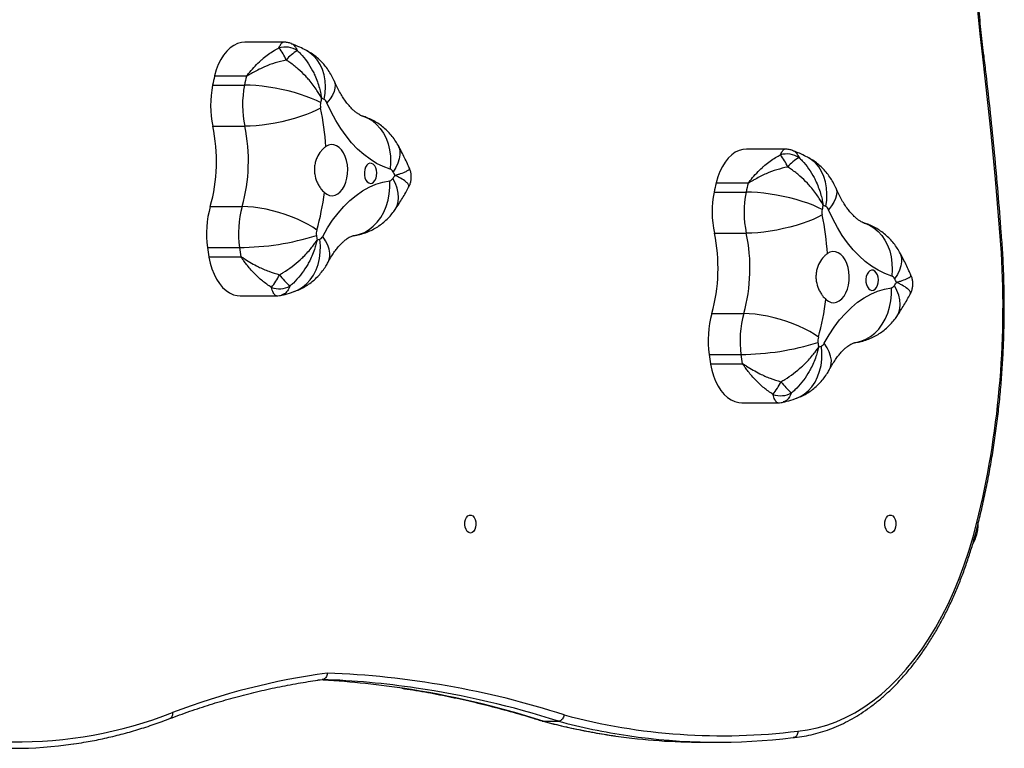
# Model space of a CAD drawing. Units: millimetres. Extents: x -4534 to 398336, y -3372 to 8135.
# Drawn here: x 2779 to 3241, y 5381 to 5723 of the extents above; entities that cross this region are included whole.
import ezdxf

# ---------------------------------------------------------------- set-up
doc = ezdxf.new("R2010")
doc.units = ezdxf.units.MM
doc.layers.add('Toestel 2D', color=7, linetype='Continuous', lineweight=20)
doc.layers.add('VP-EQ', color=7, linetype='Continuous', true_color=0x8a3492)

# ---------------------------------------------------------------- blocks, each defined once
blk = doc.blocks.new('02062')
at = {"layer": 'VP-EQ', "color": 0, "linetype": 'Continuous', "lineweight": 25}
for p, q in [((1753.487, 642.916), (1751.679, 642.916)), ((1751.753, 641.32), (1750.255, 641.32)), ((1750.26, 641.338), (1751.757, 641.338)), ((1750.165, 640.9), (1751.663, 640.9)), ((1750.175, 638.967), (1751.672, 638.967)), ((1777.012, 637.896), (1775.204, 637.896)), ((1775.277, 636.3), (1773.78, 636.3)), ((1773.784, 636.318), (1775.282, 636.318)), ((1773.69, 635.88), (1775.187, 635.88)), ((1750.056, 635.199), (1751.554, 635.199)), ((1773.699, 633.947), (1775.197, 633.947)), ((1749.926, 633.278), (1751.423, 633.278)), ((1749.989, 632.845), (1751.486, 632.845)), ((1751.49, 632.826), (1749.992, 632.826)), ((1751.461, 631.009), (1753.155, 631.009)), ((1753.973, 631.206), (1753.986, 631.21)), ((1773.581, 630.179), (1775.078, 630.179)), ((1773.451, 628.258), (1774.948, 628.258)), ((1773.514, 627.825), (1775.011, 627.825)), ((1775.014, 627.806), (1773.517, 627.806)), ((1774.985, 625.99), (1776.679, 625.99)), ((1777.498, 626.186), (1777.511, 626.19)), ((1765.672, 611.048), (1765.617, 611.06)), ((1765.672, 611.048), (1766.381, 611.048)), ((1773.14, 610.061), (1773.849, 610.061))]:
    blk.add_line(p, q, dxfattribs=at)
at = {"layer": 'VP-EQ', "color": 0, "linetype": 'Continuous', "lineweight": 25, "flags": 128}
for points in [[(1786.285, 642.225), (1786.159, 643.312), (1786.05, 644.405), (1785.958, 645.502), (1785.885, 646.603), (1785.829, 647.706), (1785.79, 648.811), (1785.77, 649.918), (1785.769, 649.985)], [(1751.679, 642.916), (1751.514, 642.901), (1751.332, 642.85), (1751.155, 642.764), (1750.986, 642.644), (1750.827, 642.492), (1750.681, 642.31), (1750.549, 642.1), (1750.434, 641.866), (1750.337, 641.61), (1750.26, 641.338)], [(1755.402, 640.224), (1755.445, 640.523), (1755.457, 640.817), (1755.439, 641.103), (1755.391, 641.376), (1755.313, 641.633), (1755.206, 641.868), (1755.072, 642.08), (1754.913, 642.265), (1754.731, 642.42), (1754.538, 642.538)], [(1787.161, 633.031), (1787.077, 634.187), (1786.986, 635.34), (1786.888, 636.492), (1786.782, 637.643), (1786.669, 638.791), (1786.548, 639.938), (1786.421, 641.082), (1786.285, 642.225)], [(1755.869, 641.099), (1755.885, 641.058), (1755.913, 640.917), (1755.905, 640.763), (1755.862, 640.599), (1755.784, 640.427), (1755.673, 640.251), (1755.53, 640.071)], [(1755.231, 640.082), (1755.033, 640.181), (1754.808, 640.278), (1754.559, 640.372), (1754.29, 640.462), (1754.005, 640.547), (1753.708, 640.625), (1753.403, 640.694), (1753.095, 640.755), (1752.789, 640.806), (1752.488, 640.847), (1752.197, 640.876), (1751.921, 640.894), (1751.663, 640.9)], [(1755.232, 639.824), (1755.035, 639.721), (1754.811, 639.619), (1754.563, 639.52), (1754.295, 639.426), (1754.011, 639.337), (1753.715, 639.256), (1753.411, 639.183), (1753.103, 639.119), (1752.797, 639.065), (1752.497, 639.023), (1752.206, 638.992), (1751.93, 638.973), (1751.672, 638.967)], [(1758.494, 636.955), (1758.173, 637.073), (1757.858, 637.227), (1757.55, 637.417), (1757.251, 637.642), (1756.963, 637.9), (1756.687, 638.191), (1756.424, 638.512), (1756.176, 638.862), (1755.943, 639.24), (1755.727, 639.644), (1755.53, 640.071)], [(1757.207, 639.44), (1757.225, 639.435), (1757.451, 639.343), (1757.661, 639.216), (1757.854, 639.057), (1758.027, 638.866), (1758.176, 638.648), (1758.301, 638.406), (1758.398, 638.142), (1758.466, 637.86), (1758.505, 637.566), (1758.515, 637.262), (1758.494, 636.955)], [(1755.406, 635.859), (1755.525, 635.774), (1755.651, 635.723), (1755.781, 635.709), (1755.91, 635.732), (1756.035, 635.792), (1756.151, 635.886), (1756.256, 636.012), (1756.345, 636.166), (1756.416, 636.343), (1756.467, 636.537), (1756.496, 636.742), (1756.503, 636.953), (1756.487, 637.163), (1756.448, 637.364), (1756.388, 637.552), (1756.309, 637.72), (1756.213, 637.862), (1756.104, 637.975), (1755.983, 638.055), (1755.856, 638.1), (1755.726, 638.107), (1755.598, 638.078), (1755.474, 638.012)], [(1758.863, 638.077), (1758.909, 637.973), (1758.948, 637.809), (1758.953, 637.631), (1758.923, 637.44), (1758.858, 637.241), (1758.761, 637.036), (1758.632, 636.827)], [(1775.204, 637.896), (1775.038, 637.881), (1774.857, 637.831), (1774.68, 637.745), (1774.511, 637.625), (1774.352, 637.472), (1774.205, 637.29), (1774.074, 637.08), (1773.958, 636.846), (1773.862, 636.591), (1773.784, 636.318)], [(1778.927, 635.204), (1778.97, 635.503), (1778.982, 635.798), (1778.964, 636.083), (1778.915, 636.356), (1778.837, 636.613), (1778.73, 636.848), (1778.597, 637.06), (1778.438, 637.245), (1778.256, 637.4), (1778.063, 637.518)], [(1757.284, 636.807), (1757.287, 636.678), (1757.311, 636.555), (1757.354, 636.446), (1757.414, 636.361), (1757.486, 636.306), (1757.565, 636.284), (1757.644, 636.297), (1757.718, 636.345), (1757.782, 636.423), (1757.83, 636.526), (1757.859, 636.647), (1757.867, 636.775), (1757.853, 636.903), (1757.819, 637.02), (1757.767, 637.117), (1757.7, 637.188), (1757.624, 637.227), (1757.545, 637.231), (1757.467, 637.201), (1757.398, 637.137), (1757.342, 637.046), (1757.303, 636.933), (1757.284, 636.807)], [(1755.333, 633.802), (1755.556, 634.194), (1755.796, 634.56), (1756.051, 634.897), (1756.32, 635.205), (1756.602, 635.481), (1756.895, 635.724), (1757.198, 635.934), (1757.509, 636.108), (1757.827, 636.246), (1758.15, 636.348), (1758.477, 636.412)], [(1756.795, 633.838), (1756.811, 633.841), (1757.051, 633.897), (1757.282, 633.99), (1757.501, 634.119), (1757.704, 634.28), (1757.889, 634.473), (1758.052, 634.694), (1758.192, 634.941), (1758.306, 635.208), (1758.392, 635.494), (1758.45, 635.792), (1758.478, 636.1), (1758.477, 636.412)], [(1758.731, 635.066), (1758.741, 635.081), (1758.824, 635.245), (1758.873, 635.427), (1758.89, 635.625), (1758.872, 635.836), (1758.821, 636.057), (1758.737, 636.285), (1758.622, 636.516)], [(1779.394, 636.079), (1779.41, 636.038), (1779.437, 635.897), (1779.43, 635.743), (1779.387, 635.579), (1779.309, 635.408), (1779.198, 635.231), (1779.054, 635.052)], [(1778.756, 635.062), (1778.557, 635.161), (1778.332, 635.258), (1778.084, 635.352), (1777.815, 635.442), (1777.53, 635.527), (1777.233, 635.605), (1776.928, 635.675), (1776.62, 635.736), (1776.313, 635.787), (1776.013, 635.827), (1775.722, 635.857), (1775.445, 635.874), (1775.187, 635.88)], [(1755.052, 634.097), (1754.862, 634.23), (1754.646, 634.36), (1754.405, 634.488), (1754.144, 634.609), (1753.866, 634.723), (1753.576, 634.828), (1753.277, 634.922), (1752.974, 635.004), (1752.672, 635.073), (1752.374, 635.127), (1752.086, 635.167), (1751.811, 635.191), (1751.554, 635.199)], [(1782.018, 631.935), (1781.697, 632.053), (1781.382, 632.207), (1781.075, 632.397), (1780.776, 632.622), (1780.488, 632.88), (1780.212, 633.171), (1779.949, 633.492), (1779.7, 633.843), (1779.468, 634.221), (1779.252, 634.624), (1779.054, 635.052)], [(1778.757, 634.804), (1778.56, 634.701), (1778.336, 634.599), (1778.088, 634.5), (1777.82, 634.406), (1777.536, 634.318), (1777.239, 634.236), (1776.935, 634.163), (1776.628, 634.099), (1776.322, 634.046), (1776.021, 634.003), (1775.731, 633.972), (1775.455, 633.954), (1775.197, 633.947)], [(1780.732, 634.42), (1780.75, 634.415), (1780.975, 634.323), (1781.186, 634.196), (1781.379, 634.037), (1781.552, 633.847), (1781.701, 633.629), (1781.825, 633.386), (1781.922, 633.122), (1781.991, 632.84), (1782.03, 632.546), (1782.039, 632.243), (1782.018, 631.935)], [(1753.986, 631.21), (1754.176, 631.29), (1754.386, 631.416), (1754.577, 631.575), (1754.748, 631.765), (1754.895, 631.982), (1755.017, 632.224), (1755.112, 632.488), (1755.177, 632.768), (1755.214, 633.062), (1755.22, 633.364), (1755.196, 633.671)], [(1755.581, 632.583), (1755.622, 632.676), (1755.659, 632.837), (1755.662, 633.013), (1755.63, 633.2), (1755.563, 633.395), (1755.464, 633.597), (1755.333, 633.802)], [(1749.992, 632.826), (1750.052, 632.543), (1750.132, 632.273), (1750.232, 632.021), (1750.35, 631.79), (1750.484, 631.585), (1750.633, 631.407), (1750.794, 631.259), (1750.964, 631.145), (1751.142, 631.064), (1751.324, 631.019), (1751.461, 631.009)], [(1778.931, 630.84), (1779.05, 630.754), (1779.176, 630.703), (1779.306, 630.689), (1779.435, 630.713), (1779.56, 630.772), (1779.676, 630.866), (1779.78, 630.992), (1779.87, 631.146), (1779.941, 631.323), (1779.992, 631.517), (1780.021, 631.723), (1780.028, 631.934), (1780.011, 632.143), (1779.973, 632.345), (1779.913, 632.532), (1779.834, 632.7), (1779.738, 632.842), (1779.628, 632.955), (1779.508, 633.035), (1779.381, 633.08), (1779.251, 633.087), (1779.122, 633.058), (1778.999, 632.992)], [(1782.388, 633.057), (1782.434, 632.954), (1782.473, 632.789), (1782.477, 632.611), (1782.447, 632.42), (1782.383, 632.221), (1782.286, 632.016), (1782.156, 631.808)], [(1780.809, 631.787), (1780.811, 631.658), (1780.835, 631.535), (1780.879, 631.427), (1780.939, 631.342), (1781.011, 631.286), (1781.09, 631.264), (1781.169, 631.278), (1781.243, 631.325), (1781.306, 631.403), (1781.354, 631.506), (1781.384, 631.627), (1781.392, 631.755), (1781.378, 631.883), (1781.344, 632), (1781.292, 632.097), (1781.225, 632.168), (1781.149, 632.207), (1781.069, 632.211), (1780.992, 632.181), (1780.923, 632.117), (1780.866, 632.026), (1780.827, 631.913), (1780.809, 631.787)], [(1778.857, 628.782), (1779.081, 629.174), (1779.321, 629.54), (1779.576, 629.878), (1779.845, 630.185), (1780.127, 630.461), (1780.42, 630.705), (1780.723, 630.914), (1781.034, 631.088), (1781.352, 631.226), (1781.675, 631.328), (1782.001, 631.392)], [(1780.319, 628.818), (1780.335, 628.821), (1780.576, 628.877), (1780.807, 628.97), (1781.026, 629.099), (1781.229, 629.261), (1781.414, 629.453), (1781.577, 629.675), (1781.716, 629.921), (1781.83, 630.189), (1781.917, 630.474), (1781.975, 630.772), (1782.003, 631.08), (1782.001, 631.392)], [(1782.256, 630.046), (1782.266, 630.061), (1782.348, 630.225), (1782.398, 630.407), (1782.414, 630.605), (1782.397, 630.816), (1782.346, 631.037), (1782.262, 631.265), (1782.147, 631.496)], [(1778.577, 629.077), (1778.387, 629.21), (1778.17, 629.341), (1777.93, 629.468), (1777.668, 629.589), (1777.391, 629.703), (1777.1, 629.808), (1776.802, 629.902), (1776.499, 629.984), (1776.197, 630.053), (1775.899, 630.108), (1775.611, 630.147), (1775.336, 630.171), (1775.078, 630.179)], [(1777.511, 626.19), (1777.701, 626.27), (1777.91, 626.396), (1778.102, 626.555), (1778.273, 626.745), (1778.42, 626.962), (1778.542, 627.205), (1778.636, 627.468), (1778.702, 627.748), (1778.739, 628.042), (1778.745, 628.344), (1778.721, 628.651)], [(1779.105, 627.563), (1779.146, 627.656), (1779.184, 627.818), (1779.186, 627.993), (1779.154, 628.18), (1779.088, 628.375), (1778.989, 628.577), (1778.857, 628.782)], [(1773.517, 627.806), (1773.577, 627.523), (1773.657, 627.253), (1773.757, 627.001), (1773.875, 626.77), (1774.009, 626.565), (1774.158, 626.387), (1774.318, 626.24), (1774.489, 626.125), (1774.667, 626.044), (1774.849, 626), (1774.985, 625.99)], [(1762.256, 619.876), (1762.179, 619.895), (1762.108, 619.95), (1762.051, 620.036), (1762.012, 620.146), (1761.995, 620.27), (1762.001, 620.396), (1762.029, 620.514), (1762.078, 620.613), (1762.142, 620.684), (1762.217, 620.722), (1762.295, 620.722), (1762.369, 620.684), (1762.434, 620.613), (1762.482, 620.514), (1762.511, 620.396), (1762.517, 620.27), (1762.499, 620.146), (1762.46, 620.036), (1762.403, 619.95), (1762.333, 619.895), (1762.256, 619.876)], [(1781.957, 619.876), (1781.88, 619.895), (1781.81, 619.95), (1781.752, 620.036), (1781.713, 620.146), (1781.696, 620.27), (1781.702, 620.396), (1781.73, 620.514), (1781.779, 620.613), (1781.843, 620.684), (1781.918, 620.722), (1781.996, 620.722), (1782.071, 620.684), (1782.135, 620.613), (1782.184, 620.514), (1782.212, 620.396), (1782.218, 620.27), (1782.201, 620.146), (1782.162, 620.036), (1782.104, 619.95), (1782.034, 619.895), (1781.957, 619.876)], [(1777.619, 610.581), (1778.072, 610.639), (1778.524, 610.731), (1778.972, 610.857), (1779.416, 611.018), (1779.854, 611.213), (1780.287, 611.442), (1780.712, 611.703), (1781.129, 611.997), (1781.537, 612.323), (1781.936, 612.68), (1782.323, 613.067), (1782.699, 613.483), (1783.062, 613.928), (1783.411, 614.401), (1783.747, 614.9), (1784.067, 615.424), (1784.372, 615.972), (1784.661, 616.543), (1784.932, 617.135), (1785.186, 617.748), (1785.422, 618.38), (1785.639, 619.029), (1785.837, 619.694), (1786.015, 620.374)]]:
    blk.add_lwpolyline(points, dxfattribs=at)
at = {"layer": 'VP-EQ', "color": 0, "linetype": 'Continuous', "lineweight": 25}
for centre, radius, start, end in [((1753.573, 641.639), 1.049, 56.8153, 106.4341), ((1751.637, 641.28), 2.133, 21.9004, 39.7775), ((1755.066, 640.869), 1.887, 119.169, 140.2444), ((1770.717, 636.706), 20.976, 167.2921, 168.4644), ((1751.897, 640.949), 1.683, 166.6242, 167.2673), ((1772.215, 636.706), 20.976, 167.2921, 168.4644), ((1753.395, 640.949), 1.683, 166.6242, 167.2673), ((1754.85, 639.956), 4.778, 168.6086, 191.9476), ((1756.347, 639.956), 4.778, 168.6086, 191.9476), ((1755.855, 639.956), 0.637, 168.6025, 191.9487), ((1771.82, 636.698), 16.931, 167.7605, 168.4706), ((1752.95, 635.438), 5.377, 62.8743, 64.394), ((1755.25, 639.967), 0.298, 20.4908, 59.4578), ((1743.692, 637.361), 11.8, 3.164, 12.0499), ((1742.474, 637.323), 7.874, 344.3503, 12.0514), ((1743.964, 637.323), 7.881, 344.3633, 12.0384), ((1777.097, 636.619), 1.049, 56.8153, 106.4348), ((1775.161, 636.26), 2.133, 21.9036, 39.7743), ((1778.591, 635.849), 1.887, 119.1692, 140.245), ((1758.404, 636.719), 0.252, 25.5115, 69.2127), ((1758.433, 636.627), 0.219, 281.453, 329.5476), ((1749.992, 642.314), 10.397, 326.1041, 327.0817), ((1748.323, 631.18), 11.754, 27.8106, 28.7154), ((1794.037, 631.73), 20.765, 167.286, 168.4702), ((1775.038, 636.018), 1.289, 166.526, 167.3656), ((1795.534, 631.73), 20.765, 167.286, 168.4702), ((1776.536, 636.018), 1.289, 166.526, 167.3656), ((1744.26, 637.183), 11.225, 344.0411, 353.2289), ((1778.375, 634.937), 4.779, 168.6085, 191.9469), ((1779.872, 634.937), 4.779, 168.6085, 191.9469), ((1754.607, 633.925), 4.726, 164.3597, 187.8722), ((1756.105, 633.925), 4.726, 164.3597, 187.8722), ((1779.38, 634.936), 0.637, 168.5977, 191.9535), ((1795.953, 631.551), 17.552, 167.7766, 168.4615), ((1776.47, 630.409), 5.388, 62.8779, 64.3946), ((1778.775, 634.947), 0.298, 20.4882, 59.455), ((1767.217, 632.341), 11.8, 3.164, 12.0499), ((1755.659, 633.927), 0.63, 164.3638, 187.8685), ((1751.336, 645.709), 12.431, 270.4037, 287.3117), ((1773.45, 636.356), 18.586, 187.7799, 188.4382), ((1753.656, 638.265), 4.846, 286.9048, 288.5321), ((1755.099, 633.91), 0.258, 292.1591, 335.1978), ((1765.999, 632.303), 7.874, 344.3503, 12.0517), ((1767.489, 632.304), 7.881, 344.3633, 12.0388), ((1771.837, 636.268), 22.115, 187.7718, 188.9038), ((1773.335, 636.268), 22.115, 187.7718, 188.9038), ((1751.318, 633.052), 1.345, 188.8478, 189.6688), ((1752.815, 633.052), 1.345, 188.8478, 189.6688), ((1744.775, 630.487), 42.463, 346.2209, 3.4348), ((1750.528, 633.345), 3.081, 321.0208, 334.0915), ((1755.796, 633.872), 3.121, 216.877, 230.2399), ((1781.929, 631.699), 0.252, 25.5154, 69.2088), ((1771.836, 626.154), 11.768, 27.8121, 28.7157), ((1753.288, 632.422), 1.079, 250.2264, 298.317), ((1781.958, 631.607), 0.219, 281.4672, 329.5289), ((1773.25, 637.469), 10.716, 326.123, 327.0714), ((1767.783, 632.163), 11.226, 344.0417, 353.2282), ((1778.132, 628.905), 4.726, 164.3586, 187.8727), ((1779.629, 628.905), 4.726, 164.3586, 187.8727), ((1779.184, 628.907), 0.63, 164.3633, 187.8638), ((1774.86, 640.688), 12.431, 270.4032, 287.312), ((1797.424, 631.402), 19.04, 187.7911, 188.4338), ((1777.186, 633.229), 4.829, 286.9012, 288.534), ((1778.623, 628.89), 0.258, 292.1591, 335.1954), ((1795.407, 631.255), 22.161, 187.7744, 188.9041), ((1796.905, 631.255), 22.161, 187.7744, 188.9041), ((1774.439, 627.966), 0.935, 188.6713, 189.8511), ((1775.936, 627.966), 0.935, 188.6713, 189.8511), ((1774.052, 628.325), 3.082, 321.0228, 334.0896), ((1779.321, 628.852), 3.122, 216.8777, 230.2386), ((1776.813, 627.402), 1.079, 250.2275, 298.3167), ((1784.172, 620.301), 1.9, 329.8119, 0), ((1759.939, 580.935), 32.666, 97.7431, 110.9065), ((1754.024, 572.228), 41.103, 72.1089, 87.888), ((1753.176, 572.977), 40.051, 81.5434, 87.2395), ((1753.889, 573.005), 40.023, 81.6267, 87.9687), ((1752.912, 571.372), 41.678, 72.1712, 81.5078), ((1753.623, 571.38), 41.669, 72.1706, 81.5903), ((1741.055, 629.84), 19.759, 246.764, 291.4556), ((1773.278, 639.564), 29.513, 255.0661, 261.8181), ((1773.991, 639.58), 29.53, 255.0673, 261.5422), ((1774.081, 638.986), 28.624, 254.9543, 277.0999), ((1773.145, 638.649), 28.588, 261.8209, 269.9908), ((1773.849, 638.596), 28.535, 261.5336, 277.1383), ((1740.825, 629.171), 19.397, 261.6126, 278.3367)]:
    blk.add_arc(centre, radius, start, end, dxfattribs=at)
for points, knots in [([(1786.347, 642.262), (1786.325, 642.442), (1786.256, 643), (1786.156, 643.94), (1786.053, 645.081), (1785.969, 646.227), (1785.904, 647.375), (1785.86, 648.527), (1785.837, 649.413), (1785.834, 649.916), (1785.834, 650.034)], [0, 0, 0, 0, 0.070682, 0.218021, 0.365366, 0.512712, 0.660059, 0.807409, 0.954758, 1, 1, 1, 1]), ([(1753.276, 642.644), (1753.306, 642.708), (1753.366, 642.838), (1753.439, 642.915), (1753.476, 642.907), (1753.487, 642.905)], [0, 0, 0, 0, 0.402359, 0.817841, 1, 1, 1, 1]), ([(1753.87, 642.84), (1753.862, 642.844), (1753.804, 642.872), (1753.68, 642.899), (1753.557, 642.92), (1753.492, 642.915), (1753.486, 642.914)], [0, 0, 0, 0, 0.064259, 0.497408, 0.956575, 1, 1, 1, 1]), ([(1751.757, 641.338), (1751.759, 641.338), (1751.763, 641.339), (1751.776, 641.347), (1751.828, 641.404), (1751.948, 641.56), (1752.156, 641.795), (1752.372, 642.008), (1752.663, 642.262), (1752.947, 642.47), (1753.199, 642.604), (1753.276, 642.644)], [0, 0, 0, 0, 0.003487, 0.006835, 0.024665, 0.113565, 0.295835, 0.478083, 0.555072, 0.864576, 1, 1, 1, 1]), ([(1754.538, 642.538), (1754.445, 642.585), (1754.226, 642.695), (1753.999, 642.787), (1753.869, 642.84)], [0, 0, 0, 0, 0.423678, 1, 1, 1, 1]), ([(1753.869, 642.839), (1753.877, 642.836), (1753.935, 642.821), (1754.033, 642.732), (1754.108, 642.589), (1754.146, 642.516)], [0, 0, 0, 0, 0.080307, 0.5336524, 1, 1, 1, 1]), ([(1754.146, 642.516), (1754.195, 642.469), (1754.357, 642.312), (1754.605, 642.004), (1754.818, 641.654), (1755.019, 641.24), (1755.149, 640.876), (1755.228, 640.544), (1755.255, 640.403), (1755.266, 640.34), (1755.27, 640.311), (1755.272, 640.298), (1755.273, 640.291), (1755.274, 640.288), (1755.274, 640.287)], [0, 0, 0, 0, 0.0827172, 0.2755177, 0.4684311, 0.5607331, 0.8131401, 0.9162373, 0.962117, 0.9828347, 0.9922171, 0.9964726, 0.9987356, 1, 1, 1, 1]), ([(1755.87, 641.098), (1755.829, 641.185), (1755.748, 641.36), (1755.597, 641.605), (1755.425, 641.834), (1755.232, 642.042), (1755.021, 642.23), (1754.791, 642.399), (1754.623, 642.491), (1754.538, 642.538)], [0, 0, 0, 0, 0.144622, 0.288479, 0.431148, 0.572855, 0.713821, 0.854249, 1, 1, 1, 1]), ([(1753.616, 642.075), (1753.443, 642.036), (1753.099, 641.957), (1752.587, 641.762), (1752.212, 641.575), (1751.966, 641.433), (1751.869, 641.373), (1751.807, 641.338), (1751.776, 641.322), (1751.759, 641.32), (1751.753, 641.32)], [0, 0, 0, 0, 0.2571709, 0.5145136, 0.7935674, 0.8764091, 0.9467884, 0.9677831, 0.9894864, 1, 1, 1, 1]), ([(1755.274, 640.287), (1755.274, 640.288), (1755.272, 640.29), (1755.27, 640.296), (1755.264, 640.306), (1755.252, 640.328), (1755.225, 640.378), (1755.163, 640.489), (1755, 640.752), (1754.781, 641.042), (1754.482, 641.375), (1754.188, 641.657), (1753.871, 641.909), (1753.675, 642.037), (1753.616, 642.075)], [0, 0, 0, 0, 0.001263, 0.003527, 0.007779, 0.01716, 0.03788, 0.083763, 0.186863, 0.439265, 0.531565, 0.724482, 0.917277, 1, 1, 1, 1]), ([(1786.343, 642.261), (1786.344, 642.259), (1786.349, 642.253), (1786.328, 642.241), (1786.302, 642.23), (1786.289, 642.226), (1786.285, 642.225)], [0, 0, 0, 0, 0.170409, 0.670532, 0.921627, 1, 1, 1, 1]), ([(1787.224, 633.05), (1787.202, 633.36), (1787.136, 634.293), (1787.012, 635.847), (1786.844, 637.711), (1786.656, 639.57), (1786.488, 641.086), (1786.38, 641.982), (1786.347, 642.261)], [0, 0, 0, 0, 0.1002464, 0.3022774, 0.5043104, 0.7063437, 0.9083789, 1, 1, 1, 1]), ([(1757.211, 639.439), (1757.202, 639.442), (1757.173, 639.451), (1757.114, 639.476), (1757.023, 639.526), (1756.917, 639.598), (1756.796, 639.697), (1756.668, 639.821), (1756.534, 639.97), (1756.397, 640.146), (1756.259, 640.348), (1756.123, 640.577), (1755.991, 640.825), (1755.91, 641.008), (1755.87, 641.098)], [0, 0, 0, 0, 0.0446, 0.139923, 0.228417, 0.32173, 0.41044, 0.496522, 0.58124, 0.665388, 0.74947, 0.833711, 0.918329, 1, 1, 1, 1]), ([(1758.863, 638.076), (1758.815, 638.159), (1758.719, 638.323), (1758.546, 638.55), (1758.354, 638.759), (1758.143, 638.947), (1757.916, 639.113), (1757.673, 639.254), (1757.437, 639.363), (1757.28, 639.416), (1757.211, 639.439)], [0, 0, 0, 0, 0.129959, 0.260039, 0.389233, 0.517752, 0.645775, 0.773447, 0.900873, 1, 1, 1, 1]), ([(1755.474, 638.012), (1755.436, 637.983), (1755.361, 637.925), (1755.214, 637.765), (1755.082, 637.556), (1754.991, 637.313), (1754.947, 637.116), (1754.935, 636.916), (1754.956, 636.656), (1755.032, 636.405), (1755.143, 636.186), (1755.26, 636.008), (1755.351, 635.915), (1755.406, 635.859)], [0, 0, 0, 0, 0.0735964, 0.1472224, 0.2936184, 0.369963, 0.4462838, 0.5203279, 0.5943776, 0.7367102, 0.8116284, 0.8865295, 1, 1, 1, 1]), ([(1759.397, 636.999), (1759.366, 637.068), (1759.249, 637.328), (1759.072, 637.688), (1758.919, 637.972), (1758.863, 638.076)], [0, 0, 0, 0, 0.186551, 0.701839, 1, 1, 1, 1]), ([(1776.801, 637.625), (1776.83, 637.688), (1776.891, 637.818), (1776.964, 637.895), (1777.001, 637.887), (1777.012, 637.885)], [0, 0, 0, 0, 0.402359, 0.817841, 1, 1, 1, 1]), ([(1777.394, 637.821), (1777.387, 637.824), (1777.328, 637.852), (1777.205, 637.879), (1777.082, 637.9), (1777.017, 637.895), (1777.011, 637.895)], [0, 0, 0, 0, 0.06422, 0.497402, 0.956601, 1, 1, 1, 1]), ([(1777.393, 637.819), (1777.402, 637.816), (1777.46, 637.801), (1777.557, 637.712), (1777.633, 637.569), (1777.671, 637.496)], [0, 0, 0, 0, 0.080307, 0.533652, 1, 1, 1, 1]), ([(1778.063, 637.518), (1777.97, 637.565), (1777.75, 637.675), (1777.524, 637.767), (1777.394, 637.82)], [0, 0, 0, 0, 0.42368, 1, 1, 1, 1]), ([(1775.282, 636.318), (1775.284, 636.319), (1775.287, 636.319), (1775.301, 636.327), (1775.352, 636.384), (1775.473, 636.541), (1775.681, 636.776), (1775.896, 636.988), (1776.188, 637.242), (1776.472, 637.45), (1776.724, 637.584), (1776.801, 637.625)], [0, 0, 0, 0, 0.003482, 0.00683, 0.024666, 0.113566, 0.295834, 0.478088, 0.555075, 0.864574, 1, 1, 1, 1]), ([(1777.671, 637.496), (1777.72, 637.449), (1777.882, 637.292), (1778.13, 636.984), (1778.343, 636.635), (1778.544, 636.22), (1778.674, 635.856), (1778.753, 635.524), (1778.78, 635.383), (1778.791, 635.32), (1778.795, 635.291), (1778.797, 635.278), (1778.798, 635.271), (1778.799, 635.268), (1778.799, 635.267)], [0, 0, 0, 0, 0.082717, 0.275518, 0.468434, 0.560732, 0.81314, 0.91624, 0.962119, 0.982835, 0.992219, 0.996476, 0.998739, 1, 1, 1, 1]), ([(1779.394, 636.078), (1779.354, 636.166), (1779.273, 636.34), (1779.121, 636.585), (1778.949, 636.814), (1778.757, 637.023), (1778.546, 637.21), (1778.315, 637.379), (1778.148, 637.471), (1778.063, 637.518)], [0, 0, 0, 0, 0.144621, 0.288478, 0.431148, 0.572852, 0.713821, 0.854253, 1, 1, 1, 1]), ([(1758.719, 636.664), (1758.72, 636.664), (1758.722, 636.665), (1758.726, 636.666), (1758.734, 636.668), (1758.752, 636.674), (1758.79, 636.685), (1758.873, 636.711), (1759.054, 636.77), (1759.212, 636.832), (1759.338, 636.899), (1759.405, 636.95), (1759.395, 636.982), (1759.39, 636.997)], [0, 0, 0, 0, 0.001458, 0.004068, 0.008969, 0.019773, 0.043637, 0.096482, 0.215227, 0.505942, 0.612251, 0.831225, 1, 1, 1, 1]), ([(1759.359, 636.105), (1759.376, 636.136), (1759.421, 636.216), (1759.464, 636.358), (1759.49, 636.528), (1759.484, 636.701), (1759.454, 636.861), (1759.414, 636.956), (1759.396, 636.999)], [0, 0, 0, 0, 0.114122, 0.294398, 0.475788, 0.668035, 0.849196, 1, 1, 1, 1]), ([(1777.14, 637.056), (1776.968, 637.016), (1776.624, 636.938), (1776.112, 636.743), (1775.737, 636.556), (1775.491, 636.413), (1775.394, 636.353), (1775.331, 636.318), (1775.301, 636.302), (1775.283, 636.301), (1775.277, 636.3)], [0, 0, 0, 0, 0.257171, 0.514518, 0.793568, 0.876408, 0.946789, 0.967784, 0.989486, 1, 1, 1, 1]), ([(1778.799, 635.267), (1778.798, 635.268), (1778.797, 635.271), (1778.794, 635.276), (1778.789, 635.286), (1778.777, 635.309), (1778.75, 635.358), (1778.687, 635.469), (1778.525, 635.732), (1778.306, 636.022), (1778.007, 636.355), (1777.713, 636.638), (1777.396, 636.889), (1777.199, 637.017), (1777.14, 637.056)], [0, 0, 0, 0, 0.001261, 0.003525, 0.007779, 0.017165, 0.037881, 0.083762, 0.18686, 0.439266, 0.531569, 0.724482, 0.917278, 1, 1, 1, 1]), ([(1759.361, 636.105), (1759.369, 636.134), (1759.386, 636.196), (1759.32, 636.287), (1759.198, 636.398), (1759.045, 636.498), (1758.869, 636.591), (1758.789, 636.631), (1758.751, 636.649), (1758.734, 636.657), (1758.726, 636.661), (1758.722, 636.663), (1758.72, 636.664), (1758.719, 636.664)], [0, 0, 0, 0, 0.202138, 0.416863, 0.518117, 0.795005, 0.908111, 0.958441, 0.981171, 0.991463, 0.996126, 0.998608, 1, 1, 1, 1]), ([(1758.731, 635.066), (1758.791, 635.157), (1758.96, 635.413), (1759.17, 635.759), (1759.315, 636.02), (1759.361, 636.104)], [0, 0, 0, 0, 0.2723499, 0.765463, 1, 1, 1, 1]), ([(1780.736, 634.419), (1780.727, 634.422), (1780.698, 634.431), (1780.638, 634.457), (1780.548, 634.506), (1780.442, 634.578), (1780.321, 634.677), (1780.192, 634.801), (1780.059, 634.95), (1779.922, 635.126), (1779.784, 635.328), (1779.647, 635.557), (1779.516, 635.805), (1779.434, 635.988), (1779.394, 636.078)], [0, 0, 0, 0, 0.0446, 0.139923, 0.228417, 0.321729, 0.410441, 0.496521, 0.58124, 0.665387, 0.74947, 0.83371, 0.91833, 1, 1, 1, 1]), ([(1756.787, 633.837), (1756.881, 633.853), (1757.069, 633.885), (1757.342, 633.97), (1757.605, 634.079), (1757.852, 634.214), (1758.084, 634.372), (1758.298, 634.552), (1758.493, 634.751), (1758.634, 634.925), (1758.709, 635.034), (1758.731, 635.066)], [0, 0, 0, 0, 0.120329, 0.241371, 0.361194, 0.480024, 0.598086, 0.715658, 0.833055, 0.950649, 1, 1, 1, 1]), ([(1782.388, 633.057), (1782.34, 633.139), (1782.244, 633.303), (1782.071, 633.53), (1781.879, 633.739), (1781.668, 633.927), (1781.441, 634.093), (1781.198, 634.234), (1780.962, 634.344), (1780.805, 634.396), (1780.736, 634.419)], [0, 0, 0, 0, 0.129961, 0.260041, 0.389237, 0.517754, 0.645781, 0.773452, 0.900868, 1, 1, 1, 1]), ([(1753.299, 631.999), (1753.36, 632.034), (1753.565, 632.151), (1753.897, 632.381), (1754.207, 632.638), (1754.527, 632.942), (1754.763, 633.207), (1754.941, 633.445), (1755.011, 633.547), (1755.041, 633.592), (1755.054, 633.612), (1755.06, 633.622), (1755.063, 633.626), (1755.064, 633.628), (1755.065, 633.629)], [0, 0, 0, 0, 0.082717, 0.275515, 0.468433, 0.560731, 0.813136, 0.916239, 0.962115, 0.982834, 0.992218, 0.996472, 0.998733, 1, 1, 1, 1]), ([(1755.065, 633.629), (1755.065, 633.628), (1755.064, 633.625), (1755.063, 633.619), (1755.06, 633.606), (1755.053, 633.578), (1755.039, 633.517), (1755.003, 633.38), (1754.904, 633.059), (1754.751, 632.706), (1754.524, 632.305), (1754.29, 631.968), (1754.023, 631.669), (1753.851, 631.518), (1753.8, 631.472)], [0, 0, 0, 0, 0.001264, 0.003528, 0.007781, 0.017166, 0.037883, 0.083764, 0.186863, 0.439268, 0.531567, 0.724483, 0.917282, 1, 1, 1, 1]), ([(1755.581, 632.583), (1755.604, 632.626), (1755.671, 632.75), (1755.786, 632.938), (1755.924, 633.137), (1756.06, 633.309), (1756.191, 633.454), (1756.315, 633.572), (1756.43, 633.665), (1756.533, 633.735), (1756.622, 633.784), (1756.696, 633.815), (1756.75, 633.831), (1756.776, 633.835), (1756.787, 633.837)], [0, 0, 0, 0, 0.043787, 0.127988, 0.211779, 0.295322, 0.378883, 0.462778, 0.547568, 0.634064, 0.72347, 0.8176, 0.919512, 1, 1, 1, 1]), ([(1751.486, 632.845), (1751.492, 632.845), (1751.51, 632.843), (1751.578, 632.805), (1751.732, 632.7), (1751.987, 632.544), (1752.354, 632.347), (1752.791, 632.152), (1753.13, 632.05), (1753.299, 631.999)], [0, 0, 0, 0, 0.010508, 0.032209, 0.123545, 0.304556, 0.485549, 0.742862, 1, 1, 1, 1]), ([(1752.923, 631.407), (1752.781, 631.503), (1752.497, 631.695), (1752.105, 632.064), (1751.823, 632.391), (1751.644, 632.63), (1751.57, 632.738), (1751.526, 632.795), (1751.508, 632.818), (1751.495, 632.826), (1751.491, 632.826), (1751.49, 632.826)], [0, 0, 0, 0, 0.260882, 0.521913, 0.784778, 0.886381, 0.955769, 0.975329, 0.99316, 0.997167, 1, 1, 1, 1]), ([(1778.999, 632.992), (1778.961, 632.963), (1778.886, 632.906), (1778.739, 632.745), (1778.607, 632.536), (1778.516, 632.293), (1778.472, 632.097), (1778.46, 631.896), (1778.481, 631.636), (1778.556, 631.385), (1778.668, 631.166), (1778.785, 630.988), (1778.876, 630.895), (1778.931, 630.84)], [0, 0, 0, 0, 0.073599, 0.147223, 0.293619, 0.369964, 0.446284, 0.520326, 0.594375, 0.73671, 0.811626, 0.886529, 1, 1, 1, 1]), ([(1782.921, 631.98), (1782.89, 632.049), (1782.774, 632.308), (1782.597, 632.668), (1782.444, 632.952), (1782.388, 633.057)], [0, 0, 0, 0, 0.186548, 0.70184, 1, 1, 1, 1]), ([(1786.07, 620.302), (1786.101, 620.429), (1786.204, 620.842), (1786.364, 621.552), (1786.544, 622.433), (1786.704, 623.324), (1786.846, 624.223), (1786.969, 625.13), (1787.073, 626.042), (1787.157, 626.96), (1787.222, 627.881), (1787.268, 628.806), (1787.294, 629.733), (1787.301, 630.661), (1787.287, 631.588), (1787.26, 632.385), (1787.233, 632.872), (1787.224, 633.05)], [0, 0, 0, 0, 0.031532, 0.10286, 0.174187, 0.24551, 0.31683, 0.388147, 0.459461, 0.530773, 0.602084, 0.673392, 0.744701, 0.816008, 0.887316, 0.958624, 1, 1, 1, 1]), ([(1787.161, 633.031), (1787.163, 633.032), (1787.176, 633.034), (1787.204, 633.039), (1787.226, 633.046), (1787.221, 633.049), (1787.22, 633.05)], [0, 0, 0, 0, 0.041059, 0.33447, 0.842606, 1, 1, 1, 1]), ([(1753.973, 631.206), (1754.063, 631.239), (1754.242, 631.305), (1754.493, 631.437), (1754.728, 631.59), (1754.946, 631.765), (1755.145, 631.96), (1755.324, 632.174), (1755.469, 632.383), (1755.548, 632.524), (1755.581, 632.583)], [0, 0, 0, 0, 0.132882, 0.262832, 0.391936, 0.520426, 0.64865, 0.777003, 0.905949, 1, 1, 1, 1]), ([(1782.244, 631.644), (1782.245, 631.644), (1782.247, 631.645), (1782.251, 631.646), (1782.259, 631.648), (1782.277, 631.654), (1782.315, 631.665), (1782.398, 631.691), (1782.578, 631.75), (1782.736, 631.812), (1782.862, 631.88), (1782.93, 631.93), (1782.919, 631.963), (1782.915, 631.977)], [0, 0, 0, 0, 0.001454, 0.004068, 0.008957, 0.01977, 0.043637, 0.096483, 0.215229, 0.505946, 0.612258, 0.831234, 1, 1, 1, 1]), ([(1782.884, 631.086), (1782.901, 631.116), (1782.945, 631.196), (1782.988, 631.338), (1783.014, 631.508), (1783.009, 631.681), (1782.978, 631.841), (1782.939, 631.936), (1782.921, 631.979)], [0, 0, 0, 0, 0.114127, 0.294401, 0.47579, 0.668036, 0.849192, 1, 1, 1, 1]), ([(1753.155, 631.015), (1753.148, 631.013), (1753.125, 631.009), (1753.091, 631.038), (1753.034, 631.11), (1752.98, 631.22), (1752.936, 631.363), (1752.923, 631.407)], [0, 0, 0, 0, 0.094357, 0.32991, 0.428759, 0.826133, 1, 1, 1, 1]), ([(1753.8, 631.472), (1753.758, 631.391), (1753.673, 631.227), (1753.539, 631.088), (1753.445, 631.061), (1753.403, 631.049)], [0, 0, 0, 0, 0.352983, 0.716613, 1, 1, 1, 1]), ([(1782.886, 631.085), (1782.894, 631.114), (1782.911, 631.176), (1782.845, 631.267), (1782.722, 631.378), (1782.57, 631.478), (1782.394, 631.571), (1782.313, 631.611), (1782.276, 631.629), (1782.259, 631.637), (1782.251, 631.641), (1782.247, 631.643), (1782.245, 631.644), (1782.244, 631.644)], [0, 0, 0, 0, 0.202138, 0.416863, 0.518118, 0.795004, 0.908113, 0.958439, 0.981167, 0.991465, 0.996129, 0.998618, 1, 1, 1, 1]), ([(1753.155, 631.011), (1753.206, 631.012), (1753.291, 631.013), (1753.372, 631.035), (1753.404, 631.044)], [0, 0, 0, 0, 0.604815, 1, 1, 1, 1]), ([(1753.405, 631.044), (1753.457, 631.055), (1753.649, 631.099), (1753.837, 631.161), (1753.973, 631.206)], [0, 0, 0, 0, 0.272957, 1, 1, 1, 1]), ([(1782.256, 630.046), (1782.316, 630.137), (1782.485, 630.393), (1782.695, 630.739), (1782.84, 631), (1782.886, 631.085)], [0, 0, 0, 0, 0.27235, 0.765463, 1, 1, 1, 1]), ([(1780.312, 628.817), (1780.406, 628.833), (1780.594, 628.865), (1780.867, 628.95), (1781.129, 629.06), (1781.377, 629.195), (1781.609, 629.353), (1781.822, 629.532), (1782.017, 629.731), (1782.159, 629.906), (1782.234, 630.014), (1782.256, 630.046)], [0, 0, 0, 0, 0.1203344, 0.2413759, 0.3611989, 0.4800283, 0.5980901, 0.7156574, 0.8330575, 0.9506479, 1, 1, 1, 1]), ([(1776.824, 626.979), (1776.885, 627.014), (1777.09, 627.131), (1777.421, 627.361), (1777.732, 627.618), (1778.052, 627.922), (1778.288, 628.187), (1778.466, 628.426), (1778.536, 628.527), (1778.565, 628.572), (1778.579, 628.592), (1778.585, 628.602), (1778.588, 628.606), (1778.589, 628.608), (1778.59, 628.609)], [0, 0, 0, 0, 0.082713, 0.275518, 0.468435, 0.560731, 0.813138, 0.916242, 0.96212, 0.982835, 0.992222, 0.996478, 0.998736, 1, 1, 1, 1]), ([(1778.59, 628.609), (1778.589, 628.608), (1778.589, 628.605), (1778.587, 628.599), (1778.584, 628.586), (1778.578, 628.558), (1778.564, 628.497), (1778.528, 628.361), (1778.428, 628.039), (1778.276, 627.686), (1778.049, 627.285), (1777.814, 626.948), (1777.548, 626.65), (1777.376, 626.498), (1777.324, 626.452)], [0, 0, 0, 0, 0.001262, 0.003525, 0.007778, 0.017164, 0.03788, 0.083763, 0.186861, 0.439267, 0.531567, 0.724483, 0.917283, 1, 1, 1, 1]), ([(1779.105, 627.563), (1779.129, 627.606), (1779.196, 627.73), (1779.311, 627.919), (1779.449, 628.118), (1779.584, 628.289), (1779.716, 628.434), (1779.84, 628.552), (1779.955, 628.645), (1780.057, 628.715), (1780.146, 628.764), (1780.221, 628.795), (1780.275, 628.811), (1780.301, 628.815), (1780.312, 628.817)], [0, 0, 0, 0, 0.043786, 0.127988, 0.211781, 0.295319, 0.378884, 0.46278, 0.547571, 0.634067, 0.723474, 0.817604, 0.919517, 1, 1, 1, 1]), ([(1775.011, 627.825), (1775.017, 627.825), (1775.035, 627.823), (1775.102, 627.786), (1775.257, 627.68), (1775.512, 627.525), (1775.878, 627.327), (1776.316, 627.132), (1776.654, 627.03), (1776.824, 626.979)], [0, 0, 0, 0, 0.0105126, 0.0322056, 0.1235459, 0.3045551, 0.485555, 0.7428606, 1, 1, 1, 1]), ([(1776.448, 626.387), (1776.306, 626.483), (1776.022, 626.676), (1775.63, 627.044), (1775.348, 627.372), (1775.169, 627.61), (1775.094, 627.718), (1775.051, 627.776), (1775.033, 627.798), (1775.02, 627.806), (1775.016, 627.806), (1775.014, 627.806)], [0, 0, 0, 0, 0.260887, 0.521916, 0.78478, 0.886387, 0.955776, 0.975334, 0.993167, 0.997173, 1, 1, 1, 1]), ([(1777.498, 626.186), (1777.588, 626.219), (1777.767, 626.285), (1778.018, 626.417), (1778.253, 626.57), (1778.471, 626.745), (1778.67, 626.94), (1778.849, 627.154), (1778.994, 627.363), (1779.072, 627.504), (1779.105, 627.563)], [0, 0, 0, 0, 0.132887, 0.262835, 0.391934, 0.520427, 0.648652, 0.777004, 0.90595, 1, 1, 1, 1]), ([(1776.679, 625.995), (1776.673, 625.993), (1776.649, 625.989), (1776.616, 626.018), (1776.558, 626.09), (1776.505, 626.2), (1776.461, 626.343), (1776.448, 626.387)], [0, 0, 0, 0, 0.094354, 0.329905, 0.428752, 0.826123, 1, 1, 1, 1]), ([(1777.324, 626.452), (1777.282, 626.372), (1777.198, 626.207), (1777.064, 626.068), (1776.969, 626.041), (1776.928, 626.03)], [0, 0, 0, 0, 0.3529819, 0.7166095, 1, 1, 1, 1]), ([(1776.68, 625.991), (1776.731, 625.992), (1776.815, 625.993), (1776.897, 626.015), (1776.929, 626.024)], [0, 0, 0, 0, 0.604753, 1, 1, 1, 1]), ([(1776.929, 626.024), (1776.982, 626.036), (1777.174, 626.079), (1777.361, 626.141), (1777.498, 626.186)], [0, 0, 0, 0, 0.272929, 1, 1, 1, 1]), ([(1777.411, 610.284), (1777.467, 610.289), (1777.67, 610.307), (1778.019, 610.361), (1778.458, 610.459), (1778.893, 610.588), (1779.324, 610.748), (1779.75, 610.938), (1780.171, 611.16), (1780.585, 611.411), (1780.992, 611.691), (1781.391, 612.001), (1781.78, 612.339), (1782.16, 612.705), (1782.529, 613.098), (1782.886, 613.516), (1783.232, 613.96), (1783.564, 614.429), (1783.883, 614.921), (1784.188, 615.435), (1784.478, 615.97), (1784.753, 616.526), (1785.012, 617.1), (1785.254, 617.693), (1785.48, 618.302), (1785.689, 618.926), (1785.879, 619.565), (1786.003, 620.027), (1786.063, 620.274), (1786.07, 620.302)], [0, 0, 0, 0, 0.014684, 0.05345, 0.092233, 0.131056, 0.169933, 0.20887, 0.247874, 0.286943, 0.326076, 0.365267, 0.404508, 0.443794, 0.483114, 0.522462, 0.561829, 0.601213, 0.640604, 0.680001, 0.719399, 0.758796, 0.798189, 0.837578, 0.876962, 0.91634, 0.955712, 0.995079, 1, 1, 1, 1]), ([(1786.015, 620.374), (1786.018, 620.372), (1786.03, 620.364), (1786.055, 620.343), (1786.075, 620.319), (1786.068, 620.306), (1786.066, 620.303)], [0, 0, 0, 0, 0.064294, 0.317656, 0.800156, 1, 1, 1, 1]), ([(1755.538, 613.303), (1755.538, 613.302), (1755.539, 613.28), (1755.534, 613.224), (1755.509, 613.14), (1755.457, 613.064), (1755.387, 613.013), (1755.334, 613.006), (1755.307, 613.003)], [0, 0, 0, 0, 0.007239, 0.142186, 0.356899, 0.57134, 0.785669, 1, 1, 1, 1]), ([(1748.153, 611.169), (1748.306, 611.227), (1748.777, 611.404), (1749.57, 611.677), (1750.533, 611.979), (1751.499, 612.249), (1752.468, 612.488), (1753.441, 612.695), (1754.395, 612.87), (1755.027, 612.96), (1755.332, 613.003)], [0, 0, 0, 0, 0.064605, 0.19935, 0.334112, 0.468895, 0.603699, 0.738522, 0.873363, 1, 1, 1, 1]), ([(1759.039, 612.591), (1759.212, 612.566), (1759.756, 612.488), (1760.669, 612.322), (1761.778, 612.097), (1762.883, 611.838), (1763.986, 611.549), (1764.897, 611.284), (1765.439, 611.112), (1765.616, 611.056)], [0, 0, 0, 0, 0.078523, 0.246562, 0.414588, 0.582601, 0.7506, 0.918583, 1, 1, 1, 1]), ([(1748.283, 611.45), (1748.284, 611.445), (1748.286, 611.423), (1748.288, 611.369), (1748.274, 611.292), (1748.23, 611.22), (1748.187, 611.179), (1748.157, 611.173), (1748.154, 611.172)], [0, 0, 0, 0, 0.044537, 0.173168, 0.436086, 0.699035, 0.961957, 1, 1, 1, 1]), ([(1743.664, 609.984), (1743.82, 610.007), (1744.236, 610.067), (1744.911, 610.199), (1745.688, 610.378), (1746.462, 610.59), (1747.232, 610.832), (1747.796, 611.032), (1748.102, 611.15), (1748.154, 611.171)], [0, 0, 0, 0, 0.103026, 0.275302, 0.447611, 0.619958, 0.792348, 0.964788, 1, 1, 1, 1]), ([(1765.625, 611.055), (1765.768, 611.017), (1766.225, 610.897), (1766.996, 610.718), (1767.94, 610.531), (1768.626, 610.411), (1768.996, 610.363), (1769.051, 610.356)], [0, 0, 0, 0, 0.126226, 0.401582, 0.676907, 0.952191, 1, 1, 1, 1]), ([(1766.651, 611.343), (1766.65, 611.341), (1766.648, 611.319), (1766.636, 611.265), (1766.601, 611.183), (1766.539, 611.109), (1766.462, 611.058), (1766.408, 611.051), (1766.381, 611.048)], [0, 0, 0, 0, 0.012979, 0.14139, 0.356058, 0.570717, 0.785363, 1, 1, 1, 1]), ([(1777.619, 610.581), (1777.619, 610.579), (1777.62, 610.557), (1777.617, 610.501), (1777.593, 610.42), (1777.543, 610.344), (1777.474, 610.292), (1777.421, 610.285), (1777.395, 610.282)], [0, 0, 0, 0, 0.015342, 0.14135, 0.35603, 0.570681, 0.785344, 1, 1, 1, 1])]:
    blk.add_open_spline(points, degree=3, knots=knots, dxfattribs=at)
blk = doc.blocks.new('VPL-02-0206')
at = {"layer": 'Toestel 2D', "color": 0, "xscale": 10, "yscale": 10, "zscale": 10}
blk.add_blockref('02062', (-14632.3, -717.2), dxfattribs=at)

msp = doc.modelspace()

# ---------------------------------------------------------------- block references
msp.add_blockref('VPL-02-0206', (0, 0))

doc.saveas('drawing.dxf')
